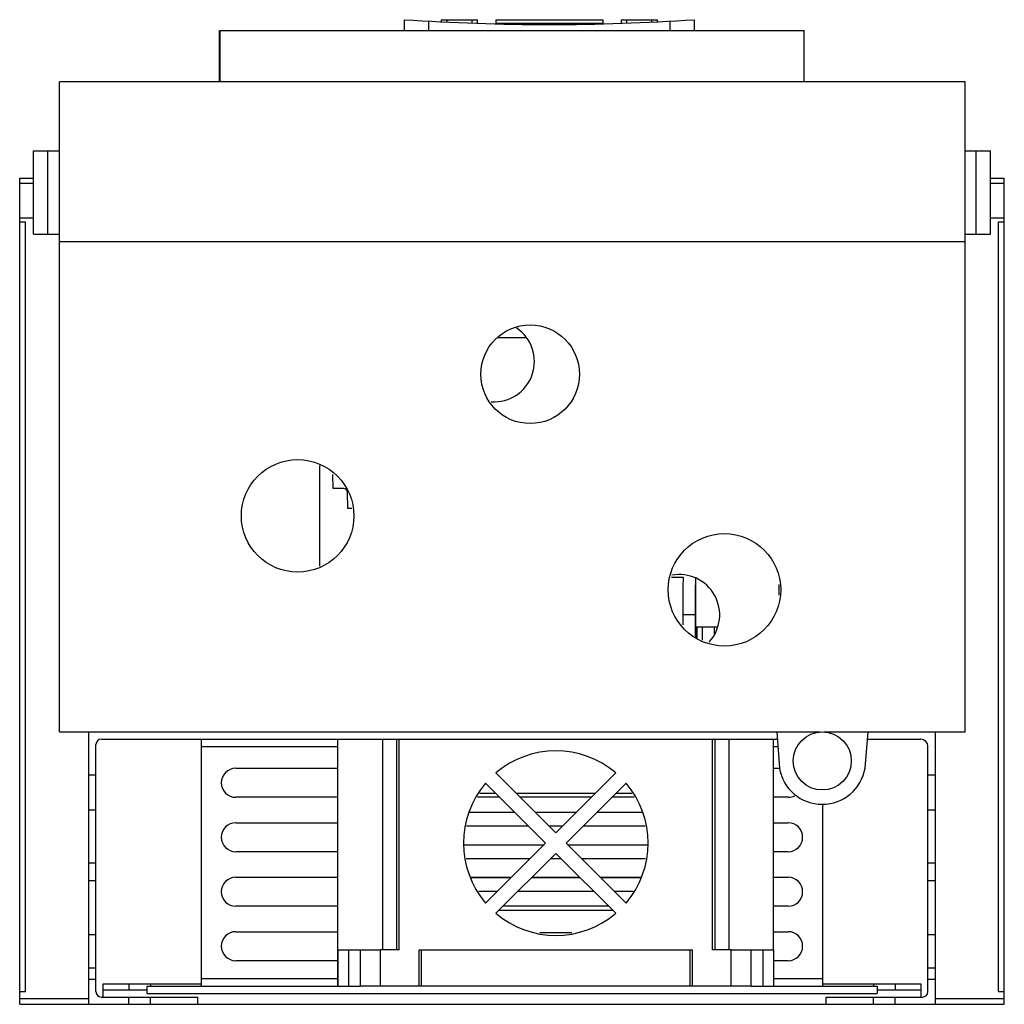
# Model space of a CAD drawing. Units: millimetres. Extents: x 41 to 312, y 108 to 379.
import ezdxf

# ---------------------------------------------------------------- set-up
doc = ezdxf.new("R2010")
doc.units = ezdxf.units.MM
doc.header["$LTSCALE"] = 31.580867
doc.layers.get('0').update_dxf_attribs({"linetype": 'CONTINUOUS'})

msp = doc.modelspace()

# ---------------------------------------------------------------- linework, layer by layer
at = {"color": 7, "linetype": 'CONTINUOUS'}
for p, q in [((146.33, 378.99), (146.33, 375.99)), ((153.11, 375.99), (153.11, 378.58)), ((156.56, 378.91), (156.56, 378.39)), ((156.56, 378.91), (166.56, 378.91)), ((158.16, 378.32), (158.16, 378.91)), ((164.96, 378.91), (164.95, 378.04)), ((166.56, 377.98), (166.56, 378.91)), ((171.63, 377.91), (171.63, 378.91)), ((171.63, 378.91), (200.98, 378.91)), ((200.98, 377.91), (171.63, 377.91)), ((200.98, 378.91), (200.98, 377.91)), ((206.06, 378.91), (206.06, 377.98)), ((206.06, 378.91), (216.06, 378.91)), ((207.66, 378.04), (207.66, 378.91)), ((214.46, 378.91), (214.45, 378.32)), ((216.06, 378.39), (216.06, 378.91)), ((219.51, 378.58), (219.51, 375.99)), ((226.28, 375.99), (226.28, 378.99)), ((95.52, 361.89), (95.52, 375.99)), ((95.62, 375.99), (95.62, 361.89)), ((95.62, 375.99), (256.48, 375.99)), ((256.48, 361.89), (256.48, 375.99)), ((51.5, 182.86), (51.5, 361.89)), ((300.76, 361.89), (51.5, 361.89)), ((300.76, 182.86), (300.76, 361.89)), ((44.29, 319.89), (44.29, 342.89)), ((44.29, 342.89), (51.5, 342.89)), ((48.29, 319.89), (48.29, 342.89)), ((300.76, 342.89), (307.76, 342.89)), ((303.76, 319.89), (303.76, 342.89)), ((307.76, 319.89), (307.76, 342.89)), ((40.52, 107.86), (40.52, 335.36)), ((40.52, 335.36), (44.29, 335.36)), ((40.52, 333.95), (44.29, 333.95)), ((307.76, 335.36), (311.52, 335.36)), ((307.76, 333.95), (311.52, 333.95)), ((311.52, 107.86), (311.52, 335.36)), ((40.52, 324.42), (44.29, 324.42)), ((40.52, 323.35), (42.15, 323.35)), ((42.15, 111.35), (42.15, 323.35)), ((307.76, 324.42), (311.52, 324.42)), ((309.89, 323.35), (311.52, 323.35)), ((309.89, 111.35), (309.89, 323.35)), ((44.29, 319.89), (51.5, 319.89)), ((300.76, 317.86), (51.5, 317.86)), ((300.76, 319.89), (307.76, 319.89)), ((179.82, 291.39), (171.98, 291.39)), ((123.09, 228.49), (123.09, 256.25)), ((126.82, 249.86), (126.75, 253.79)), ((129.74, 249.86), (126.82, 249.86)), ((130.82, 244.36), (130.74, 248.88)), ((131.98, 244.36), (130.82, 244.36)), ((219.94, 225.47), (223.12, 225.47)), ((226.62, 211.7), (226.62, 225.18)), ((249.6, 220.5), (249.6, 223.48)), ((223.01, 215.23), (226.51, 215.23)), ((223.01, 215.23), (223.01, 212.31)), ((226.51, 208.85), (226.51, 215.23)), ((232.52, 211.7), (226.62, 211.7)), ((226.8, 211.7), (226.8, 208.56)), ((226.86, 208.52), (226.86, 211.7)), ((226.89, 211.7), (226.89, 208.51)), ((228.37, 211.7), (228.37, 208.12)), ((231.72, 209.91), (231.72, 211.7)), ((51.5, 182.86), (260.92, 182.86)), ((59.52, 107.86), (59.52, 182.86)), ((248.92, 182.86), (249.65, 172.92)), ((261.91, 182.86), (300.76, 182.86)), ((273.19, 172.92), (274.03, 182.86)), ((292.52, 182.86), (292.52, 107.86)), ((61.52, 111.36), (61.52, 179.36)), ((63.02, 180.86), (249.07, 180.86)), ((90.52, 112.86), (90.52, 180.86)), ((128.09, 122.86), (128.09, 180.86)), ((140.34, 180.86), (140.34, 122.86)), ((144.34, 122.86), (144.34, 180.86)), ((144.93, 122.86), (144.93, 180.86)), ((231.25, 122.86), (231.25, 180.86)), ((231.84, 180.86), (231.84, 122.86)), ((235.83, 122.86), (235.83, 180.86)), ((248.02, 122.86), (248.02, 180.86)), ((273.87, 180.86), (288.52, 180.86)), ((90.52, 178.86), (128.06, 178.86)), ((248.02, 178.86), (249.21, 178.86)), ((290.52, 111.36), (290.52, 178.86)), ((59.52, 171.07), (61.52, 171.07)), ((100.02, 172.86), (128.06, 172.86)), ((188.09, 155.07), (171.6, 171.57)), ((204.59, 171.57), (188.09, 155.07)), ((248.02, 172.86), (249.65, 172.86)), ((290.52, 171.07), (292.52, 171.07)), ((168.77, 168.74), (185.26, 152.24)), ((190.92, 152.24), (207.42, 168.74)), ((167.17, 166.02), (171.48, 166.02)), ((177.14, 166.02), (199.04, 166.02)), ((204.7, 166.02), (209.01, 166.02)), ((128.06, 164.86), (100.02, 164.86)), ((172.64, 164.86), (166.5, 164.86)), ((197.88, 164.86), (178.3, 164.86)), ((209.69, 164.86), (203.54, 164.86)), ((252.02, 164.86), (248.02, 164.86)), ((261.52, 162.94), (261.52, 112.86)), ((61.52, 161.28), (59.52, 161.28)), ((176.81, 160.7), (164.19, 160.7)), ((193.72, 160.7), (182.46, 160.7)), ((211.99, 160.7), (199.38, 160.7)), ((292.52, 161.28), (290.52, 161.28)), ((100.02, 157.86), (128.06, 157.86)), ((248.05, 157.86), (252.02, 157.86)), ((163.54, 157.02), (180.48, 157.02)), ((186.14, 157.02), (190.04, 157.02)), ((195.7, 157.02), (212.65, 157.02)), ((185.26, 152.24), (168.77, 135.75)), ((207.42, 135.75), (190.92, 152.24)), ((128.06, 149.86), (100.02, 149.86)), ((184.72, 151.7), (162.78, 151.7)), ((171.6, 132.92), (188.09, 149.41)), ((188.09, 149.41), (204.59, 132.92)), ((213.4, 151.7), (191.46, 151.7)), ((252.02, 149.86), (248.05, 149.86)), ((59.52, 146.86), (61.52, 146.86)), ((163.44, 148.02), (181.04, 148.02)), ((186.7, 148.02), (189.48, 148.02)), ((195.14, 148.02), (212.75, 148.02)), ((290.52, 146.86), (292.52, 146.86)), ((61.52, 141.86), (59.52, 141.86)), ((100.02, 142.86), (128.06, 142.86)), ((164.6, 142.86), (175.88, 142.86)), ((175.72, 142.7), (164.69, 142.7)), ((194.81, 142.7), (181.38, 142.7)), ((181.54, 142.86), (194.64, 142.86)), ((200.3, 142.86), (211.59, 142.86)), ((211.49, 142.7), (200.46, 142.7)), ((248.05, 142.86), (252.02, 142.86)), ((292.52, 141.86), (290.52, 141.86)), ((166.85, 139.02), (172.04, 139.02)), ((177.7, 139.02), (198.48, 139.02)), ((204.14, 139.02), (209.34, 139.02)), ((128.06, 134.86), (100.02, 134.86)), ((203.81, 133.7), (172.38, 133.7)), ((202.64, 134.86), (173.54, 134.86)), ((252.02, 134.86), (248.05, 134.86)), ((100.02, 127.86), (128.06, 127.86)), ((192.53, 127.55), (183.66, 127.55)), ((248.02, 127.86), (252.02, 127.86)), ((59.52, 127.05), (61.52, 127.05)), ((290.52, 127.05), (292.52, 127.05)), ((128.05, 112.86), (128.05, 122.86)), ((128.09, 122.86), (134.34, 122.86)), ((128.09, 122.86), (128.09, 112.86)), ((131.09, 112.86), (131.09, 122.86)), ((134.34, 112.86), (134.34, 122.86)), ((134.35, 122.86), (139.84, 122.86)), ((144.93, 122.86), (139.84, 122.86)), ((139.84, 112.86), (139.84, 122.86)), ((150.44, 122.86), (225.75, 122.86)), ((150.44, 112.86), (150.44, 122.86)), ((151.09, 112.86), (151.09, 122.86)), ((225.09, 112.86), (225.09, 122.86)), ((225.75, 112.86), (225.75, 122.86)), ((236.34, 122.86), (231.25, 122.86)), ((236.34, 122.86), (241.84, 122.86)), ((236.34, 112.86), (236.34, 122.86)), ((241.84, 122.86), (248.09, 122.86)), ((241.84, 112.86), (241.84, 122.86)), ((245.09, 122.86), (245.09, 112.86)), ((248.09, 112.86), (248.09, 122.86)), ((128.09, 119.86), (100.02, 119.86)), ((252.02, 119.86), (248.05, 119.86)), ((59.52, 117.86), (61.52, 117.86)), ((290.52, 117.86), (292.52, 117.86)), ((59.52, 114.76), (61.52, 114.76)), ((128.09, 114.86), (90.52, 114.86)), ((261.52, 114.86), (248.05, 114.86)), ((290.52, 114.76), (292.52, 114.76)), ((40.52, 111.35), (42.15, 111.35)), ((63.52, 113.49), (90.52, 113.49)), ((63.52, 109.86), (63.52, 113.49)), ((63.52, 111.86), (75.52, 111.86)), ((70.52, 113.49), (70.52, 111.86)), ((75.52, 112.86), (134.34, 112.86)), ((75.52, 112.86), (75.52, 110.86)), ((76.52, 113.49), (76.52, 112.86)), ((139.84, 112.86), (134.34, 112.86)), ((236.34, 112.86), (139.84, 112.86)), ((241.84, 112.86), (236.34, 112.86)), ((241.84, 112.86), (276.52, 112.86)), ((261.52, 113.49), (288.52, 113.49)), ((275.52, 113.49), (275.52, 112.86)), ((276.52, 112.86), (276.52, 110.86)), ((276.52, 111.86), (288.52, 111.86)), ((281.52, 113.49), (281.52, 111.86)), ((288.52, 113.49), (288.52, 109.86)), ((309.89, 111.35), (311.52, 111.35)), ((40.52, 109.49), (59.52, 109.49)), ((63.02, 109.86), (89.52, 109.86)), ((70.52, 107.86), (70.52, 109.86)), ((75.52, 110.86), (276.52, 110.86)), ((76.52, 107.86), (76.52, 109.86)), ((89.52, 107.86), (89.52, 109.86)), ((262.52, 109.86), (289.02, 109.86)), ((262.52, 107.86), (262.52, 109.86)), ((275.52, 107.86), (275.52, 109.86)), ((281.52, 107.86), (281.52, 109.86)), ((292.52, 109.49), (311.52, 109.49)), ((40.52, 107.86), (311.52, 107.86))]:
    msp.add_line(p, q, dxfattribs=at)
for centre, radius in [((181.02, 281.36), 13.58), ((117.02, 242.36), 15.49), ((234.5, 221.99), 15.49), ((261.42, 174.88), 8)]:
    msp.add_circle(centre, radius, dxfattribs=at)
for centre, radius, start, end in [((186.31, 977.66), 600, 266.18026, 273.81974), ((171.1, 284.86), 11.1, 265.9658, 56.292), ((129.74, 248.86), 1, 1, 90), ((222.1, 215.11), 11.1, 317.3608, 100.927), ((63.02, 179.36), 1.5, 90, 180), ((288.52, 178.86), 2, 0, 90), ((188.09, 152.24), 25.41, 49.5147, 130.4853), ((100.02, 168.86), 4, 90, 270), ((261.42, 174.88), 11.94, 189.4463, 350.5537), ((188.09, 152.24), 25.41, 139.5147, 220.4853), ((188.09, 152.24), 25.41, 319.5147, 40.4853), ((252.02, 168.86), 4, 270, 297.1337), ((100.02, 153.86), 4, 90, 270), ((252.02, 153.86), 4, 270, 90), ((100.02, 138.86), 4, 90, 270), ((252.02, 138.86), 4, 270, 90), ((188.09, 152.24), 25.41, 229.5147, 310.4853), ((100.02, 123.86), 4, 90, 270), ((252.02, 123.86), 4, 270, 90), ((63.02, 111.36), 1.5, 180, 270), ((289.02, 111.36), 1.5, 270, 360)]:
    msp.add_arc(centre, radius, start, end, dxfattribs=at)
for points, knots in [([(223.12, 225.47), (223.08, 224), (223.04, 220.59), (223.02, 217.18), (223.01, 215.23)], [0, 0, 0, 0, 0.428325, 1, 1, 1, 1]), ([(226.51, 215.23), (226.52, 217.12), (226.54, 220.46), (226.58, 223.8), (226.62, 225.25)], [0, 0, 0, 0, 0.567093, 1, 1, 1, 1])]:
    msp.add_open_spline(points, degree=3, knots=knots, dxfattribs=at)

doc.saveas('drawing.dxf')
